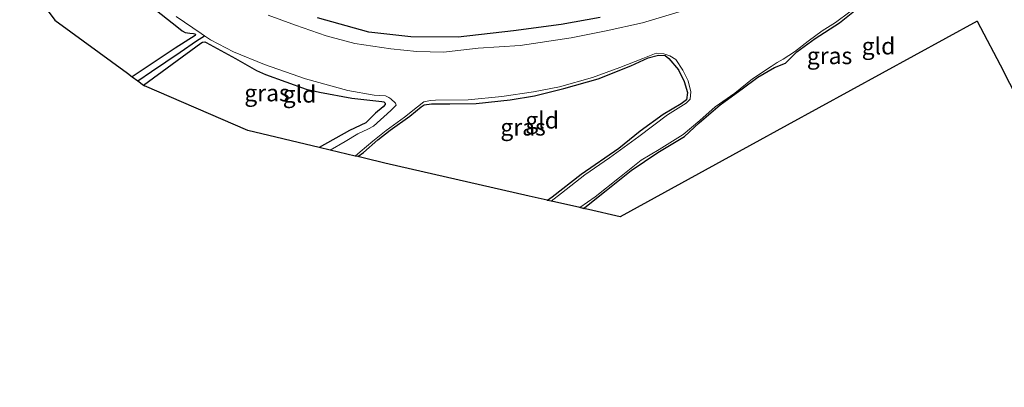
# Model space of a CAD drawing. Units: metres. Extents: x 109996 to 120002, y 452173 to 456228.
# Drawn here: x 110096 to 110242, y 455559 to 455613 of the extents above; entities that cross this region are included whole.
import ezdxf
from ezdxf.enums import TextEntityAlignment as Align

# ---------------------------------------------------------------- set-up
doc = ezdxf.new("R2010")
doc.units = ezdxf.units.M
for name, color, linetype in [('B-ME-GW-INSTEEKWATERGANG-L-B1', 10, 'Continuous'), ('B-ME-GW-WATERGANG-GREPPEL-L-B1', 10, 'Continuous'), ('B-ME-KG-KADASTRAAL-OPNAMEDTMGRENS-L-B1', 10, 'Continuous')]:
    doc.layers.add(name, color=color, linetype=linetype)
for name, color, linetype, lineweight in [('B-ME-IE-GRASLAND-GV-B6', 93, 'Continuous', 18), ('B-ME-IE-GRONDWERKLIJN-GROND_INGERICHT-GV-B6', 253, 'Continuous', 18), ('B-ME-OG-WATER-GV-B6', 153, 'Continuous', 18)]:
    doc.layers.add(name, color=color, linetype=linetype, lineweight=lineweight)
doc.styles.add('NLCS-ISO', font='NLCS-ISO.TTF')

msp = doc.modelspace()

# ---------------------------------------------------------------- linework, layer by layer
at = {"layer": 'B-ME-GW-INSTEEKWATERGANG-L-B1'}
for points in [[(110095.689, 455620.333, -1.559), (110097.891, 455621.944, -1.596), (110103.277, 455625.592, -1.432), (110103.626, 455625.796, -1.427), (110103.746, 455625.804, -1.425), (110103.917, 455625.779, -1.425), (110105.733, 455623.845, -1.466), (110111.853, 455618.126, -1.606), (110119.329, 455612.168, -1.645), (110119.878, 455611.709, -1.658), (110120.328, 455611.473, -1.689), (110121.01, 455611.373, -1.72), (110121.559, 455611.288, -1.725), (110121.766, 455611.254, -1.73), (110121.881, 455611.164, -1.746), (110121.819, 455611.004, -1.777), (110118.841, 455609.107, -1.873), (110112.456, 455604.856, -1.893)], [(110182.122, 455613.689, -1.292), (110176.343, 455612.664, -1.228), (110169.216, 455611.719, -1.153), (110160.989, 455610.749, -1.153), (110153.965, 455610.793, -1.255), (110147.71, 455611.534, -1.297), (110140.05, 455613.621, -1.206)], [(110179.637, 455585.257, -1.898), (110179.837, 455585.399, -1.905), (110183.042, 455587.942, -1.815), (110186.738, 455590.894, -1.736), (110190.756, 455593.608, -1.779), (110194.68, 455595.963, -1.805), (110196.904, 455597.994, -1.831), (110200.029, 455600.673, -1.847), (110203.313, 455603.08, -1.815), (110205.651, 455604.812, -1.8), (110208.103, 455606.245, -1.794), (110209.734, 455606.894, -1.805), (110211.44, 455608.562, -1.831), (110214.16, 455610.578, -1.836), (110217.804, 455612.891, -1.842), (110220.045, 455614.664, -1.857)], [(110114.146, 455603.622, -1.807), (110122.682, 455609.852, -1.73), (110122.938, 455610.001, -1.712), (110123.285, 455610.048, -1.697), (110123.483, 455609.976, -1.697), (110127.816, 455607.58, -1.681), (110130.95, 455605.793, -1.585), (110132.293, 455605.205, -1.608), (110138.338, 455603.029, -1.5), (110140.36, 455602.558, -1.476), (110145.173, 455601.69, -1.557), (110149.648, 455601.186, -1.614), (110149.906, 455601.118, -1.619), (110150.007, 455601.052, -1.619), (110150.098, 455600.95, -1.624), (110150.137, 455600.723, -1.645), (110149.819, 455600.412, -1.676), (110148.663, 455599.456, -1.785), (110147.863, 455598.582, -1.826), (110147.26, 455598.012, -1.834), (110144.813, 455596.862, -1.888), (110140.273, 455594.34, -1.865)], [(110146.066, 455592.971, -1.879), (110146.886, 455593.609, -1.882), (110149.051, 455595.491, -1.925), (110150.864, 455596.921, -1.935), (110153.78, 455598.994, -1.914), (110155.502, 455600.37, -1.893), (110155.934, 455600.685, -1.861), (110157.021, 455600.827, -1.733), (110159.74, 455600.814, -1.675), (110163.691, 455600.906, -1.669), (110168.732, 455601.45, -1.653), (110172.388, 455602.047, -1.675), (110176.752, 455603.119, -1.723), (110181.831, 455604.548, -1.76), (110186.734, 455606.489, -1.797), (110189.302, 455607.682, -1.808), (110190.848, 455608.093, -1.824), (110191.806, 455608.037, -1.813), (110192.384, 455607.574, -1.744), (110193.806, 455605.879, -1.707), (110194.635, 455604.145, -1.701), (110195.145, 455602.534, -1.802), (110194.978, 455601.45, -1.861), (110194.232, 455600.829, -1.909), (110191.522, 455599.246, -1.882), (110188.109, 455596.758, -1.845), (110184.942, 455594.167, -1.808), (110179.305, 455590.318, -1.866), (110174.997, 455586.938, -1.893), (110174.324, 455586.449, -1.882)]]:
    msp.add_polyline3d(points, dxfattribs=at)
at = {"layer": 'B-ME-GW-WATERGANG-GREPPEL-L-B1'}
msp.add_polyline3d([(110113.299, 455604.24, -2.147), (110115.33, 455605.628, -2.159), (110119.592, 455608.548, -2.17), (110122.041, 455610.224, -2.186), (110123.191, 455610.978, -2.225)], dxfattribs=at)
at = {"layer": 'B-ME-IE-GRASLAND-GV-B6'}
for points in [[(110118.974, 455613.824, -2.225), (110122.699, 455611.309, -2.225), (110123.191, 455610.978, -2.225), (110122.041, 455610.224, -2.186), (110119.592, 455608.548, -2.17), (110115.33, 455605.628, -2.159), (110113.299, 455604.24, -2.147), (110112.456, 455604.856, -1.893), (110118.841, 455609.107, -1.873), (110121.819, 455611.004, -1.777), (110121.881, 455611.164, -1.746), (110121.766, 455611.254, -1.73), (110121.559, 455611.288, -1.725), (110121.01, 455611.373, -1.72), (110120.328, 455611.473, -1.689), (110119.878, 455611.709, -1.658), (110119.329, 455612.168, -1.645), (110111.853, 455618.126, -1.606)], [(110194.401, 455614.703, -2.225), (110188.444, 455612.924, -2.225), (110183.015, 455611.698, -2.225), (110177.833, 455610.677, -2.225), (110170.234, 455609.52, -2.225), (110163.95, 455609.133, -2.225), (110158.835, 455608.516, -2.225), (110154.827, 455608.607, -2.225), (110150.986, 455609.038, -2.225), (110145.59, 455609.839, -2.225), (110141.35, 455610.951, -2.225), (110136.774, 455612.535, -2.225), (110132.719, 455614.059, -2.225)], [(110182.122, 455613.689, -1.292), (110176.343, 455612.664, -1.228), (110169.216, 455611.719, -1.153), (110160.989, 455610.749, -1.153), (110153.965, 455610.793, -1.255), (110147.71, 455611.534, -1.297), (110140.05, 455613.621, -1.206)], [(110140.05, 455613.621, -1.206), (110147.71, 455611.534, -1.297), (110153.965, 455610.793, -1.255), (110160.989, 455610.749, -1.153), (110169.216, 455611.719, -1.153), (110176.343, 455612.664, -1.228), (110182.122, 455613.689, -1.292)], [(110220.045, 455614.664, -1.857), (110217.804, 455612.891, -1.842), (110214.16, 455610.578, -1.836), (110211.44, 455608.562, -1.831), (110209.734, 455606.894, -1.805), (110208.103, 455606.245, -1.794), (110205.651, 455604.812, -1.8), (110203.313, 455603.08, -1.815), (110200.029, 455600.673, -1.847), (110196.904, 455597.994, -1.831), (110194.68, 455595.963, -1.805), (110190.756, 455593.608, -1.779), (110186.738, 455590.894, -1.736), (110183.042, 455587.942, -1.815), (110179.837, 455585.399, -1.905), (110179.637, 455585.257, -1.898), (110179.129, 455585.371, -2.258), (110179.097, 455585.378, -2.225), (110181.402, 455586.993, -2.225), (110185.035, 455589.848, -2.225), (110188.259, 455592.464, -2.225), (110190.939, 455594.031, -2.225), (110194.494, 455596.291, -2.225), (110196.999, 455598.365, -2.225), (110199.296, 455600.378, -2.225), (110202.18, 455602.429, -2.225), (110204.822, 455604.583, -2.225), (110207.604, 455606.392, -2.225), (110208.486, 455606.968, -2.225), (110209.395, 455607.499, -2.225), (110211.068, 455608.599, -2.225), (110213.134, 455610.173, -2.225), (110215.227, 455611.701, -2.225), (110217.173, 455612.96, -2.225), (110219.311, 455614.515, -2.225)], [(110113.299, 455604.24, -2.147), (110115.33, 455605.628, -2.159), (110119.592, 455608.548, -2.17), (110122.041, 455610.224, -2.186), (110123.191, 455610.978, -2.225), (110124.105, 455610.363, -2.225), (110127.523, 455608.583, -2.225), (110132.149, 455606.716, -2.225), (110138.279, 455604.57, -2.225), (110144.548, 455602.811, -2.225), (110148.484, 455602.125, -2.225), (110150.188, 455602.024, -2.225), (110150.678, 455601.794, -2.225), (110150.986, 455601.597, -2.225), (110151.682, 455600.928, -2.225), (110151.752, 455600.653, -2.225), (110150.967, 455599.858, -2.225), (110148.399, 455597.494, -2.225), (110147.532, 455597.043, -2.225), (110146.054, 455596.377, -2.225), (110144.172, 455595.217, -2.225), (110141.939, 455593.945, -2.225), (110140.273, 455594.34, -1.865), (110144.813, 455596.862, -1.888), (110147.26, 455598.012, -1.834), (110147.863, 455598.582, -1.826), (110148.663, 455599.456, -1.785), (110149.819, 455600.412, -1.676), (110150.137, 455600.723, -1.645), (110150.098, 455600.95, -1.624), (110150.007, 455601.052, -1.619), (110149.906, 455601.118, -1.619), (110149.648, 455601.186, -1.614), (110145.173, 455601.69, -1.557), (110140.36, 455602.558, -1.476), (110138.338, 455603.029, -1.5), (110132.293, 455605.205, -1.608), (110130.95, 455605.793, -1.585), (110127.816, 455607.58, -1.681), (110123.483, 455609.976, -1.697), (110123.285, 455610.048, -1.697), (110122.938, 455610.001, -1.712), (110122.682, 455609.852, -1.73), (110114.146, 455603.622, -1.807), (110113.299, 455604.24, -2.147)], [(110174.324, 455586.449, -1.882), (110174.997, 455586.938, -1.893), (110179.305, 455590.318, -1.866), (110184.942, 455594.167, -1.808), (110188.109, 455596.758, -1.845), (110191.522, 455599.246, -1.882), (110194.232, 455600.829, -1.909), (110194.978, 455601.45, -1.861), (110195.145, 455602.534, -1.802), (110194.635, 455604.145, -1.701), (110193.806, 455605.879, -1.707), (110192.384, 455607.574, -1.744), (110191.806, 455608.037, -1.813), (110190.848, 455608.093, -1.824), (110189.302, 455607.682, -1.808), (110186.734, 455606.489, -1.797), (110181.831, 455604.548, -1.76), (110176.752, 455603.119, -1.723), (110172.388, 455602.047, -1.675), (110168.732, 455601.45, -1.653), (110163.691, 455600.906, -1.669), (110159.74, 455600.814, -1.675), (110157.021, 455600.827, -1.733), (110155.934, 455600.685, -1.861), (110155.502, 455600.37, -1.893), (110153.78, 455598.994, -1.914), (110150.864, 455596.921, -1.935), (110149.051, 455595.491, -1.925), (110146.886, 455593.609, -1.882), (110146.066, 455592.971, -1.879), (110145.667, 455593.062, -2.225), (110146.42, 455593.666, -2.225), (110148.27, 455595.296, -2.225), (110150.269, 455596.863, -2.225), (110153.013, 455598.86, -2.225), (110154.916, 455600.4, -2.225), (110155.881, 455601.146, -2.225), (110156.858, 455601.352, -2.225), (110157.635, 455601.379, -2.225), (110162.49, 455601.414, -2.225), (110167.504, 455601.907, -2.225), (110172.196, 455602.638, -2.225), (110176.085, 455603.387, -2.225), (110181.019, 455604.748, -2.225), (110185.07, 455606.262, -2.225), (110188.496, 455607.595, -2.225), (110190.472, 455608.384, -2.225), (110191.635, 455608.272, -2.225), (110192.525, 455608, -2.225), (110193.412, 455607.421, -2.225), (110194.459, 455605.839, -2.225), (110195.271, 455604.241, -2.225), (110195.659, 455602.64, -2.225), (110195.565, 455601.549, -2.225), (110194.944, 455600.942, -2.225), (110192.181, 455599.205, -2.225), (110187.912, 455595.978, -2.225), (110183.544, 455592.816, -2.225), (110179.869, 455590.241, -2.225), (110176.39, 455587.538, -2.225), (110174.833, 455586.335, -2.225), (110174.324, 455586.449, -1.882)]]:
    msp.add_polyline3d(points, dxfattribs=at)
at = {"layer": 'B-ME-IE-GRONDWERKLIJN-GROND_INGERICHT-GV-B6'}
for points in [[(110095.689, 455620.333, -1.559), (110097.891, 455621.944, -1.596), (110103.277, 455625.592, -1.432), (110103.626, 455625.796, -1.427), (110103.746, 455625.804, -1.425), (110103.917, 455625.779, -1.425), (110105.733, 455623.845, -1.466), (110111.853, 455618.126, -1.606), (110119.329, 455612.168, -1.645), (110119.878, 455611.709, -1.658), (110120.328, 455611.473, -1.689), (110121.01, 455611.373, -1.72), (110121.559, 455611.288, -1.725), (110121.766, 455611.254, -1.73), (110121.881, 455611.164, -1.746), (110121.819, 455611.004, -1.777), (110118.841, 455609.107, -1.873), (110112.456, 455604.856, -1.893), (110111.735, 455605.382, -1.808), (110100.914, 455613.285, -1.786), (110095.689, 455620.333, -1.559)], [(110242.447, 455605.251, -1.921), (110242.226, 455605.691, -1.79), (110238.311, 455613.155, -1.691), (110210.01, 455597.653, -1.546), (110204.382, 455594.564, -1.546), (110185.128, 455584.025, -1.552), (110180.415, 455585.082, -1.791), (110179.637, 455585.257, -1.898), (110179.837, 455585.399, -1.905), (110183.042, 455587.942, -1.815), (110186.738, 455590.894, -1.736), (110190.756, 455593.608, -1.779), (110194.68, 455595.963, -1.805), (110196.904, 455597.994, -1.831), (110200.029, 455600.673, -1.847), (110203.313, 455603.08, -1.815), (110205.651, 455604.812, -1.8), (110208.103, 455606.245, -1.794), (110209.734, 455606.894, -1.805), (110211.44, 455608.562, -1.831), (110214.16, 455610.578, -1.836), (110217.804, 455612.891, -1.842), (110220.045, 455614.664, -1.857)], [(110140.273, 455594.34, -1.865), (110129.69, 455596.85, -1.89), (110114.281, 455603.523, -1.851), (110114.146, 455603.622, -1.807), (110122.682, 455609.852, -1.73), (110122.938, 455610.001, -1.712), (110123.285, 455610.048, -1.697), (110123.483, 455609.976, -1.697), (110127.816, 455607.58, -1.681), (110130.95, 455605.793, -1.585), (110132.293, 455605.205, -1.608), (110138.338, 455603.029, -1.5), (110140.36, 455602.558, -1.476), (110145.173, 455601.69, -1.557), (110149.648, 455601.186, -1.614), (110149.906, 455601.118, -1.619), (110150.007, 455601.052, -1.619), (110150.098, 455600.95, -1.624), (110150.137, 455600.723, -1.645), (110149.819, 455600.412, -1.676), (110148.663, 455599.456, -1.785), (110147.863, 455598.582, -1.826), (110147.26, 455598.012, -1.834), (110144.813, 455596.862, -1.888), (110140.273, 455594.34, -1.865)], [(110174.324, 455586.449, -1.882), (110174.246, 455586.466, -1.874), (110171.59, 455587.063, -1.508), (110150.084, 455592.014, -1.533), (110147.031, 455592.755, -1.655), (110146.066, 455592.971, -1.879), (110146.886, 455593.609, -1.882), (110149.051, 455595.491, -1.925), (110150.864, 455596.921, -1.935), (110153.78, 455598.994, -1.914), (110155.502, 455600.37, -1.893), (110155.934, 455600.685, -1.861), (110157.021, 455600.827, -1.733), (110159.74, 455600.814, -1.675), (110163.691, 455600.906, -1.669), (110168.732, 455601.45, -1.653), (110172.388, 455602.047, -1.675), (110176.752, 455603.119, -1.723), (110181.831, 455604.548, -1.76), (110186.734, 455606.489, -1.797), (110189.302, 455607.682, -1.808), (110190.848, 455608.093, -1.824), (110191.806, 455608.037, -1.813), (110192.384, 455607.574, -1.744), (110193.806, 455605.879, -1.707), (110194.635, 455604.145, -1.701), (110195.145, 455602.534, -1.802), (110194.978, 455601.45, -1.861), (110194.232, 455600.829, -1.909), (110191.522, 455599.246, -1.882), (110188.109, 455596.758, -1.845), (110184.942, 455594.167, -1.808), (110179.305, 455590.318, -1.866), (110174.997, 455586.938, -1.893), (110174.324, 455586.449, -1.882)]]:
    msp.add_polyline3d(points, dxfattribs=at)
at = {"layer": 'B-ME-KG-KADASTRAAL-OPNAMEDTMGRENS-L-B1'}
msp.add_line((110238.311, 455613.155, -1.691), (110242.226, 455605.691, -1.79), dxfattribs=at)
for points in [[(110095.689, 455620.333, -1.559), (110100.914, 455613.285, -1.786), (110111.735, 455605.382, -1.808), (110112.456, 455604.856, -1.893), (110113.299, 455604.24, -2.147)], [(110238.311, 455613.155, -1.691), (110210.01, 455597.653, -1.546), (110204.382, 455594.564, -1.546)], [(110266.91, 455558.612, -2.16), (110266.669, 455558.975, -1.888), (110266.383, 455559.404, -1.833), (110256.697, 455577.95, -1.815), (110256.55, 455578.231, -1.879), (110256.359, 455578.598, -2.225), (110254.812, 455581.56, -2.225), (110254.594, 455581.977, -1.93), (110254.383, 455582.38, -1.831), (110244.756, 455600.814, -1.767), (110244.501, 455601.302, -1.884), (110244.293, 455601.7, -2.224), (110244.199, 455601.88, -2.225), (110242.677, 455604.797, -2.225), (110242.447, 455605.251, -1.921), (110242.226, 455605.691, -1.79)], [(110113.299, 455604.24, -2.147), (110114.146, 455603.622, -1.807), (110114.281, 455603.523, -1.851)], [(110171.59, 455587.063, -1.508), (110150.084, 455592.014, -1.533), (110147.031, 455592.755, -1.655), (110146.066, 455592.971, -1.879), (110145.667, 455593.062, -2.225), (110141.939, 455593.945, -2.225), (110140.273, 455594.34, -1.865), (110129.69, 455596.85, -1.89), (110114.281, 455603.523, -1.851)], [(110204.382, 455594.564, -1.546), (110185.128, 455584.025, -1.552), (110180.415, 455585.082, -1.791)], [(110174.892, 455586.322, -2.248), (110174.833, 455586.335, -2.225), (110174.324, 455586.449, -1.882), (110174.246, 455586.466, -1.874), (110171.59, 455587.063, -1.508)], [(110179.129, 455585.371, -2.258), (110179.097, 455585.378, -2.225), (110174.892, 455586.322, -2.248)], [(110180.415, 455585.082, -1.791), (110179.637, 455585.257, -1.898), (110179.129, 455585.371, -2.258)]]:
    msp.add_polyline3d(points, dxfattribs=at)
at = {"layer": 'B-ME-OG-WATER-GV-B6'}
for points in [[(110219.311, 455614.515, -2.225), (110217.173, 455612.96, -2.225), (110215.227, 455611.701, -2.225), (110213.134, 455610.173, -2.225), (110211.068, 455608.599, -2.225), (110209.395, 455607.499, -2.225), (110208.486, 455606.968, -2.225), (110207.604, 455606.392, -2.225), (110204.822, 455604.583, -2.225), (110202.18, 455602.429, -2.225), (110199.296, 455600.378, -2.225), (110196.999, 455598.365, -2.225), (110194.494, 455596.291, -2.225), (110190.939, 455594.031, -2.225), (110188.259, 455592.464, -2.225), (110185.035, 455589.848, -2.225), (110181.402, 455586.993, -2.225), (110179.097, 455585.378, -2.225), (110174.892, 455586.322, -2.248), (110174.833, 455586.335, -2.225), (110176.39, 455587.538, -2.225), (110179.869, 455590.241, -2.225), (110183.544, 455592.816, -2.225), (110187.912, 455595.978, -2.225), (110192.181, 455599.205, -2.225), (110194.944, 455600.942, -2.225), (110195.565, 455601.549, -2.225), (110195.659, 455602.64, -2.225), (110195.271, 455604.241, -2.225), (110194.459, 455605.839, -2.225), (110193.412, 455607.421, -2.225), (110192.525, 455608, -2.225), (110191.635, 455608.272, -2.225), (110190.472, 455608.384, -2.225), (110188.496, 455607.595, -2.225), (110185.07, 455606.262, -2.225), (110181.019, 455604.748, -2.225), (110176.085, 455603.387, -2.225), (110172.196, 455602.638, -2.225), (110167.504, 455601.907, -2.225), (110162.49, 455601.414, -2.225), (110157.635, 455601.379, -2.225), (110156.858, 455601.352, -2.225), (110155.881, 455601.146, -2.225), (110154.916, 455600.4, -2.225), (110153.013, 455598.86, -2.225), (110150.269, 455596.863, -2.225), (110148.27, 455595.296, -2.225), (110146.42, 455593.666, -2.225), (110145.667, 455593.062, -2.225), (110141.939, 455593.945, -2.225), (110144.172, 455595.217, -2.225), (110146.054, 455596.377, -2.225), (110147.532, 455597.043, -2.225), (110148.399, 455597.494, -2.225), (110150.967, 455599.858, -2.225), (110151.752, 455600.653, -2.225), (110151.682, 455600.928, -2.225), (110150.986, 455601.597, -2.225), (110150.678, 455601.794, -2.225), (110150.188, 455602.024, -2.225), (110148.484, 455602.125, -2.225), (110144.548, 455602.811, -2.225), (110138.279, 455604.57, -2.225), (110132.149, 455606.716, -2.225), (110127.523, 455608.583, -2.225), (110124.105, 455610.363, -2.225), (110123.191, 455610.978, -2.225), (110122.699, 455611.309, -2.225), (110118.974, 455613.824, -2.225)], [(110132.719, 455614.059, -2.225), (110136.774, 455612.535, -2.225), (110141.35, 455610.951, -2.225), (110145.59, 455609.839, -2.225), (110150.986, 455609.038, -2.225), (110154.827, 455608.607, -2.225), (110158.835, 455608.516, -2.225), (110163.95, 455609.133, -2.225), (110170.234, 455609.52, -2.225), (110177.833, 455610.677, -2.225), (110183.015, 455611.698, -2.225), (110188.444, 455612.924, -2.225), (110194.401, 455614.703, -2.225)]]:
    msp.add_polyline3d(points, dxfattribs=at)

# ---------------------------------------------------------------- texts
at = {"layer": 'B-ME-IE-GRASLAND-GV-B6', "ltscale": 0.2, "style": 'NLCS-ISO'}
for p in [(110216.3065, 455607.995), (110132.5255, 455602.4615), (110170.663, 455597.3595)]:
    msp.add_text('gras', height=2.5, dxfattribs=at).set_placement(p, align=Align.MIDDLE_CENTER)
at = {"layer": 'B-ME-IE-GRONDWERKLIJN-GROND_INGERICHT-GV-B6', "ltscale": 0.2, "style": 'NLCS-ISO'}
for p in [(110223.6003, 455609.4473), (110137.3678, 455602.2704), (110173.5023, 455598.4025)]:
    msp.add_text('gld', height=2.5, dxfattribs=at).set_placement(p, align=Align.MIDDLE_CENTER)

doc.saveas('drawing.dxf')
